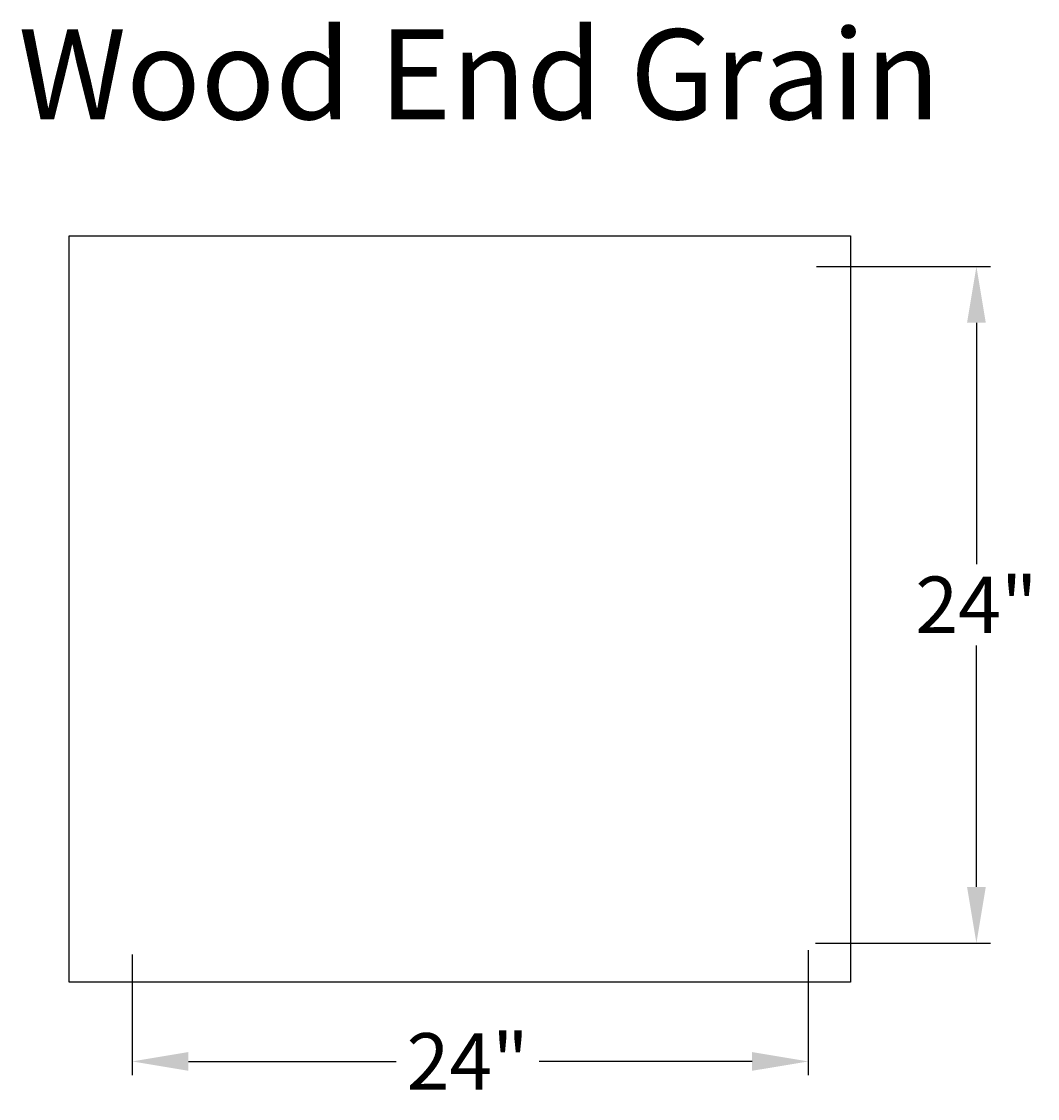
# Model space of a CAD drawing. Units: inches. Extents: x 3.6 to 39.6, y -3.9 to 34.3.
import ezdxf
from ezdxf.enums import TextEntityAlignment as Align

# ---------------------------------------------------------------- set-up
doc = ezdxf.new("R2010")
doc.units = ezdxf.units.IN
doc.header["$MEASUREMENT"] = 0
doc.layers.get('DEFPOINTS').update_dxf_attribs({"linetype": 'CONTINUOUS'})
for name, color, linetype in [('BOMANITE_DIM', 7, 'CONTINUOUS'), ('BOMANITE_IMAGE', 7, 'CONTINUOUS'), ('BOMANITE_TEXT', 7, 'CONTINUOUS')]:
    doc.layers.add(name, color=color, linetype=linetype)
doc.styles.add('ROMAND', font='ROMAND.shx', dxfattribs={"height": 0.06})
doc.styles.add('simplex', font='simplex.shx', dxfattribs={"height": 2})
doc.dimstyles.new('bomanite', dxfattribs={"dimtxt": 0.18, "dimasz": 1.9925, "dimexe": 0.4925, "dimexo": 0.25, "dimgap": 0.25, "dimtad": 0, "dimtih": 1, "dimtoh": 1, "dimdec": 4, "dimzin": 0, "dimdsep": 46, "dimtxsty": 'simplex', "dimcen": 0, "dimadec": 0, "dimazin": 0, "dimtfac": 1, "dimtdec": 4, "dimtofl": 0, "dimtmove": 2, "dimatfit": 3, "dimfxl": 0, "dimtolj": 1, "dimtzin": 0, "dimarcsym": 0})
picture_1 = doc.add_image_def('image1.tif', size_in_pixel=(1711, 1635))

# ---------------------------------------------------------------- blocks, each defined once
blk = doc.blocks.new('*D1')
at = {"layer": 'BOMANITE_DIM', "color": 0, "lineweight": -2}
for p, q in [((7.534, 1.219), (7.534, -3.059)), ((31.478, 1.373), (31.478, -3.059)), ((9.527, -2.567), (16.878, -2.567)), ((29.486, -2.567), (21.949, -2.567))]:
    blk.add_line(p, q, dxfattribs=at)
at = {"layer": 'BOMANITE_DIM', "color": 0}
for points in [[(9.527, -2.235), (9.527, -2.899), (7.534, -2.567)], [(29.486, -2.235), (29.486, -2.899), (31.478, -2.567)]]:
    blk.add_solid(points, dxfattribs=at)
at = {"layer": 'DEFPOINTS', "color": 0}
for p in [(31.478, 1.623), (7.534, 1.469), (31.478, -2.567)]:
    blk.add_point(p, dxfattribs=at)
at = {"layer": 'BOMANITE_DIM', "color": 0, "insert": (19.414, -2.567), "char_height": 2, "attachment_point": 5, "style": 'simplex'}
blk.add_mtext('\\A1;24"', dxfattribs=at)
blk = doc.blocks.new('*D2')
at = {"layer": 'BOMANITE_DIM', "color": 0, "lineweight": -2}
for p, q in [((31.769, 25.589), (37.923, 25.589)), ((37.43, 23.596), (37.43, 15.046)), ((37.43, 3.615), (37.43, 12.165)), ((31.728, 1.623), (37.923, 1.623))]:
    blk.add_line(p, q, dxfattribs=at)
at = {"layer": 'BOMANITE_DIM', "color": 0}
for points in [[(37.098, 23.596), (37.762, 23.596), (37.43, 25.589)], [(37.098, 3.615), (37.762, 3.615), (37.43, 1.623)]]:
    blk.add_solid(points, dxfattribs=at)
at = {"layer": 'DEFPOINTS', "color": 0}
for p in [(31.519, 25.589), (37.43, 25.589), (31.478, 1.623)]:
    blk.add_point(p, dxfattribs=at)
at = {"layer": 'BOMANITE_DIM', "color": 0, "insert": (37.43, 13.606), "char_height": 2, "attachment_point": 5, "style": 'simplex'}
blk.add_mtext('\\A1;24"', dxfattribs=at)

msp = doc.modelspace()

# ---------------------------------------------------------------- texts
at = {"layer": 'BOMANITE_TEXT', "style": 'ROMAND'}
msp.add_text('Wood End Grain', height=3.1895565, dxfattribs=at).set_placement((19.82737, 30.80176), align=Align.CENTER)

# ---------------------------------------------------------------- dimensions: what is measured, and where the dimension line sits
at = {"layer": 'BOMANITE_DIM'}
dim = msp.add_linear_dim(base=(37.43017, 25.58877), p1=(31.47803, 1.62251), p2=(31.519, 25.58877), angle=90, text='24"', dimstyle='bomanite', dxfattribs=at)
dim.commit()
dim.dimension.update_dxf_attribs({"geometry": '*D2', "text_midpoint": (37.43017, 13.60564)})
dim = msp.add_linear_dim(base=(31.47803, -2.56661), p1=(7.53403, 1.46911), p2=(31.47803, 1.62251), text='24"', dimstyle='bomanite', dxfattribs=at)
dim.commit()
dim.dimension.update_dxf_attribs({"geometry": '*D1', "text_midpoint": (19.41361, -2.56661), "dimtype": 160})

# ---------------------------------------------------------------- referenced raster images: frames only (the image files are external)
at = {"layer": 'BOMANITE_IMAGE'}
image = msp.add_image(picture_1, insert=(5.30021, 0.23427), size_in_units=(27.66769, 26.43874), dxfattribs=at)
image.dxf.flags = 7

doc.saveas('drawing.dxf')
